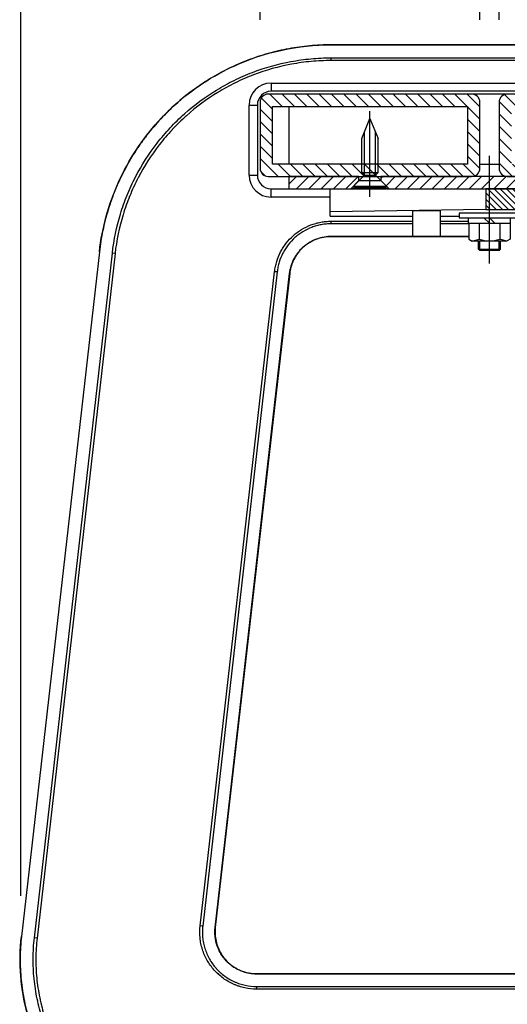
# Model space of a CAD drawing. Extents: x 0 to 8400, y 0 to 5940.
# Drawn here: x 6772 to 7127, y 1891 to 2608 of the extents above; entities that cross this region are included whole.
import ezdxf

# ---------------------------------------------------------------- set-up
doc = ezdxf.new("R2010")
doc.units = 0
doc.header["$LTSCALE"] = 6
doc.linetypes.add('CENTERX2', pattern=[101.6, 63.5, -12.7, 12.7, -12.7])
doc.layers.get('DEFPOINTS').update_dxf_attribs({"linetype": 'CONTINUOUS'})
for name, color, linetype in [('P001', 131, 'CONTINUOUS'), ('P003', 231, 'CONTINUOUS'), ('P005', 91, 'CONTINUOUS'), ('P006', 141, 'CONTINUOUS'), ('P013', 11, 'CONTINUOUS'), ('P901', 135, 'CONTINUOUS'), ('P903', 225, 'CONTINUOUS'), ('P910', 105, 'CONTINUOUS'), ('P_1CENTER', 2, 'CONTINUOUS'), ('P_2DIM', 6, 'CONTINUOUS')]:
    doc.layers.add(name, color=color, linetype=linetype)
doc.styles.add('BIGFONT', font='simplex.shx', dxfattribs={"bigfont": 'bigfont.shx'})
doc.dimstyles.new('DIMBIGFONT$0', dxfattribs={"dimscale": 20, "dimtxt": 3, "dimasz": 2, "dimexe": 1.5, "dimexo": 3, "dimgap": 0.75, "dimtad": 1, "dimdec": 1, "dimdsep": 46, "dimtxsty": 'BIGFONT', "dimsah": 1, "dimcen": 0, "dimclrt": 230, "dimadec": 1, "dimazin": 2, "dimtfac": 0.6, "dimtdec": 1, "dimtofl": 0, "dimtmove": 2, "dimatfit": 3, "dimfxl": 0, "dimtvp": 1, "dimtolj": 1, "dimarcsym": 0})
pattern_1 = [(135, (-10773.528, -9236.703), (-4.490128, -4.490128), [])]

# ---------------------------------------------------------------- blocks, each defined once
blk = doc.blocks.new('*D27')
at = {"layer": 'DEFPOINTS', "color": 0}
for p in [(7121.09, 2733.91), (7107.09, 2547.75), (7121.09, 2547.75)]:
    blk.add_point(p, dxfattribs=at)
at = {"layer": 'P_2DIM', "color": 0, "lineweight": -2}
for p, q in [((7107.09, 2607.75), (7107.09, 2763.91)), ((7121.09, 2607.75), (7121.09, 2763.91)), ((7067.09, 2733.91), (7027.09, 2733.91)), ((7161.09, 2733.91), (7201.09, 2733.91))]:
    blk.add_line(p, q, dxfattribs=at)
at = {"layer": 'P_2DIM', "color": 0}
for points in [[(7067.09, 2740.58), (7067.09, 2727.25), (7107.09, 2733.91)], [(7161.09, 2740.58), (7161.09, 2727.25), (7121.09, 2733.91)]]:
    blk.add_solid(points, dxfattribs=at)
at = {"layer": 'P_2DIM', "color": 230, "insert": (7114.09, 2832.13), "char_height": 60, "attachment_point": 5, "style": 'BIGFONT'}
blk.add_mtext('\\A1;(7)', dxfattribs=at)
blk = doc.blocks.new('*D28')
at = {"layer": 'DEFPOINTS', "color": 0}
for p in [(7281.09, 2733.91), (7121.09, 2547.75), (7281.09, 2547.75)]:
    blk.add_point(p, dxfattribs=at)
at = {"layer": 'P_2DIM', "color": 0, "lineweight": -2}
for p, q in [((7121.09, 2607.75), (7121.09, 2763.91)), ((7281.09, 2607.75), (7281.09, 2763.91)), ((7161.09, 2733.91), (7241.09, 2733.91))]:
    blk.add_line(p, q, dxfattribs=at)
at = {"layer": 'P_2DIM', "color": 0}
for points in [[(7161.09, 2740.58), (7161.09, 2727.25), (7121.09, 2733.91)], [(7241.09, 2740.58), (7241.09, 2727.25), (7281.09, 2733.91)]]:
    blk.add_solid(points, dxfattribs=at)
at = {"layer": 'P_2DIM', "color": 230, "insert": (7201.09, 2778.91), "char_height": 60, "attachment_point": 5, "style": 'BIGFONT'}
blk.add_mtext('\\A1;80', dxfattribs=at)
blk = doc.blocks.new('*D29')
at = {"layer": 'DEFPOINTS', "color": 0}
for p in [(7107.09, 2733.91), (6947.09, 2547.75), (7107.09, 2547.75)]:
    blk.add_point(p, dxfattribs=at)
at = {"layer": 'P_2DIM', "color": 0, "lineweight": -2}
for p, q in [((6947.09, 2607.75), (6947.09, 2763.91)), ((7107.09, 2607.75), (7107.09, 2763.91)), ((6987.09, 2733.91), (7067.09, 2733.91))]:
    blk.add_line(p, q, dxfattribs=at)
at = {"layer": 'P_2DIM', "color": 0}
for points in [[(6987.09, 2740.58), (6987.09, 2727.25), (6947.09, 2733.91)], [(7067.09, 2740.58), (7067.09, 2727.25), (7107.09, 2733.91)]]:
    blk.add_solid(points, dxfattribs=at)
at = {"layer": 'P_2DIM', "color": 230, "insert": (7027.09, 2778.91), "char_height": 60, "attachment_point": 5, "style": 'BIGFONT'}
blk.add_mtext('\\A1;80', dxfattribs=at)
blk = doc.blocks.new('*D33')
at = {"layer": 'DEFPOINTS', "color": 0}
for p in [(7629.09, 2933.91), (6947.09, 2547.75), (7629.09, 2547.75)]:
    blk.add_point(p, dxfattribs=at)
at = {"layer": 'P_2DIM', "color": 0, "lineweight": -2}
for p, q in [((6947.09, 2607.75), (6947.09, 2963.91)), ((7629.09, 2607.75), (7629.09, 2963.91)), ((6987.09, 2933.91), (7589.09, 2933.91))]:
    blk.add_line(p, q, dxfattribs=at)
at = {"layer": 'P_2DIM', "color": 0}
for points in [[(6987.09, 2940.58), (6987.09, 2927.25), (6947.09, 2933.91)], [(7589.09, 2940.58), (7589.09, 2927.25), (7629.09, 2933.91)]]:
    blk.add_solid(points, dxfattribs=at)
at = {"layer": 'P_2DIM', "color": 230, "insert": (7288.09, 2978.91), "char_height": 60, "attachment_point": 5, "style": 'BIGFONT'}
blk.add_mtext('\\A1;341', dxfattribs=at)
blk = doc.blocks.new('*D34')
at = {"layer": 'DEFPOINTS', "color": 0}
for p in [(7803.12, 3133.91), (6772.97, 1910.22), (7803.12, 1909.31)]:
    blk.add_point(p, dxfattribs=at)
at = {"layer": 'P_2DIM', "color": 0, "lineweight": -2}
for p, q in [((6772.97, 1970.22), (6772.97, 3163.91)), ((7803.12, 1969.31), (7803.12, 3163.91)), ((6812.97, 3133.91), (7763.12, 3133.91))]:
    blk.add_line(p, q, dxfattribs=at)
at = {"layer": 'P_2DIM', "color": 0}
for points in [[(6812.97, 3140.58), (6812.97, 3127.25), (6772.97, 3133.91)], [(7763.12, 3140.58), (7763.12, 3127.25), (7803.12, 3133.91)]]:
    blk.add_solid(points, dxfattribs=at)
at = {"layer": 'P_2DIM', "color": 230, "insert": (7288.05, 3194.63), "char_height": 60, "attachment_point": 5, "style": 'BIGFONT'}
blk.add_mtext('\\A1;(515)', dxfattribs=at)
blk = doc.blocks.new('SARA_M6X25')
at = {"layer": 'P013'}
for p, q in [((-3, 17.76), (0, 25)), ((0, 25), (3, 17.76)), ((-2, 4.4), (-2, 20.17)), ((2, 4.4), (2, 20.17)), ((-3, 5.4), (-3, 17.76)), ((3, 5.4), (3, 17.76)), ((-2, 4.4), (-6, 0.4)), ((-2, 4.4), (-3, 5.4)), ((-3, 5.4), (3, 5.4)), ((-2, 4.4), (2, 4.4)), ((3, 5.4), (2, 4.4)), ((6, 0.4), (2, 4.4)), ((-6, 0.4), (-6, 0)), ((-6, 0.4), (6, 0.4)), ((-6, 0), (6, 0)), ((6, 0), (6, 0.4))]:
    blk.add_line(p, q, dxfattribs=at)
blk = doc.blocks.new('M8NUT+BANE+HIRA')
at = {"layer": 'P006'}
for p, q in [((-11, 0), (-11, -1.6)), ((11, 0), (-11, 0)), ((11, -1.6), (11, 0)), ((-11, -1.6), (11, -1.6)), ((-7.7, -1.6), (-7.7, -3.6)), ((-2, -1.6), (0, -3.6)), ((0, -1.6), (2, -3.6)), ((7.7, -3.6), (7.7, -1.6)), ((-7.7, -3.6), (7.7, -3.6)), ((-7.5, -3.6), (-7.5, -9.38)), ((-3.75, -3.6), (-3.75, -9.38)), ((3.75, -3.6), (3.75, -9.38)), ((7.5, -3.6), (7.5, -9.38)), ((-7.5, -9.38), (-6.25, -10.1)), ((-6.25, -10.1), (-3.75, -9.38)), ((-6.25, -10.1), (-3.75, -9.38)), ((6.25, -10.1), (-6.25, -10.1)), ((6.25, -10.1), (3.75, -9.38)), ((7.5, -9.38), (6.25, -10.1))]:
    blk.add_line(p, q, dxfattribs=at)
blk.add_arc((0, 0), 10.1, 248.2132, 291.7868, dxfattribs=at)

msp = doc.modelspace()

# ---------------------------------------------------------------- hatches: boundary and pattern name
at = {"layer": 'P901'}
h = msp.add_hatch(dxfattribs=at)
h.set_pattern_fill('ANSI31', color=256, angle=90, style=0)
h.set_pattern_definition([(135, (-10773.528, -9236.703), (-2.24506403, -2.24506403), [])])
h.paths.add_polyline_path([(7111.43, 2469.64), (7266.09, 2469.64), (7278.09, 2469.64), (7278.09, 2470.35), (7278.09, 2484.75), (7215.09, 2484.75), (7187.09, 2484.75), (7111.43, 2484.75)])
h.paths.add_polyline_path([(7298.09, 2469.64), (7310.09, 2469.64), (7464.76, 2469.64), (7464.76, 2484.75), (7389.09, 2484.75), (7361.09, 2484.75), (7298.09, 2484.75), (7298.09, 2470.35)])
at = {"layer": 'P903'}
h = msp.add_hatch(dxfattribs=at)
h.set_pattern_fill('ANSI31', color=256, scale=2, angle=90, style=0)
h.set_pattern_definition(pattern_1)
edge = h.paths.add_edge_path()
edge.add_ellipse((7101.09, 2547.75), major_axis=(6, 0), ratio=1, start_angle=0, end_angle=90)
edge.add_line((7101.09, 2553.75), (6953.09, 2553.75))
edge.add_ellipse((6953.09, 2547.75), major_axis=(0, 6), ratio=1, start_angle=0, end_angle=90)
edge.add_line((6947.09, 2547.75), (6947.09, 2499.75))
edge.add_ellipse((6953.09, 2499.75), major_axis=(-6, 0), ratio=1, start_angle=0, end_angle=90)
edge.add_line((6953.09, 2493.75), (6968.09, 2493.75))
edge.add_line((6968.09, 2493.75), (7019.09, 2493.75))
edge.add_line((7019.09, 2493.75), (7021.09, 2493.75))
edge.add_line((7021.09, 2493.75), (7033.09, 2493.75))
edge.add_line((7033.09, 2493.75), (7035.09, 2493.75))
edge.add_line((7035.09, 2493.75), (7101.09, 2493.75))
edge.add_ellipse((7101.09, 2499.75), major_axis=(0, -6), ratio=1, start_angle=0, end_angle=90)
edge.add_line((7107.09, 2499.75), (7107.09, 2547.75))
h.paths.add_polyline_path([(7098.09, 2544.75), (7098.09, 2502.75), (7033.09, 2502.75), (7021.09, 2502.75), (6956.09, 2502.75), (6956.09, 2544.75)], flags=0)
h = msp.add_hatch(dxfattribs=at)
h.set_pattern_fill('ANSI31', color=256, scale=2, angle=90, style=0)
h.set_pattern_definition(pattern_1)
edge = h.paths.add_edge_path()
edge.add_ellipse((7275.09, 2547.75), major_axis=(6, 0), ratio=1, start_angle=0, end_angle=90)
edge.add_line((7275.09, 2553.75), (7127.09, 2553.75))
edge.add_ellipse((7127.09, 2547.75), major_axis=(0, 6), ratio=1, start_angle=0, end_angle=90)
edge.add_line((7121.09, 2547.75), (7121.09, 2499.75))
edge.add_ellipse((7127.09, 2499.75), major_axis=(-6, 0), ratio=1, start_angle=0, end_angle=90)
edge.add_line((7127.09, 2493.75), (7193.09, 2493.75))
edge.add_line((7193.09, 2493.75), (7195.09, 2493.75))
edge.add_line((7195.09, 2493.75), (7207.09, 2493.75))
edge.add_line((7207.09, 2493.75), (7209.09, 2493.75))
edge.add_line((7209.09, 2493.75), (7275.09, 2493.75))
edge.add_ellipse((7275.09, 2499.75), major_axis=(0, -6), ratio=1, start_angle=0, end_angle=90)
edge.add_line((7281.09, 2499.75), (7281.09, 2547.75))
h.paths.add_polyline_path([(7272.09, 2544.75), (7272.09, 2502.75), (7207.09, 2502.75), (7195.09, 2502.75), (7130.09, 2502.75), (7130.09, 2544.75)], flags=0)
at = {"layer": 'P910'}
h = msp.add_hatch(dxfattribs=at)
h.set_pattern_fill('ANSI31', color=256, scale=2, style=0)
h.set_pattern_definition([(45, (-10773.528, -9236.703), (-4.490128, 4.490128), [])])
h.paths.add_polyline_path([(7013.09, 2484.75), (7019.09, 2490.75), (7019.09, 2493.75), (6968.09, 2493.75), (6968.09, 2484.75)])
h.paths.add_polyline_path([(7187.09, 2484.75), (7193.09, 2490.75), (7193.09, 2493.75), (7127.09, 2493.75), (7101.09, 2493.75), (7035.09, 2493.75), (7035.09, 2490.75), (7041.09, 2484.75), (7111.43, 2484.75)])
h.paths.add_polyline_path([(7535.09, 2484.75), (7541.09, 2490.75), (7541.09, 2493.75), (7475.09, 2493.75), (7449.09, 2493.75), (7383.09, 2493.75), (7383.09, 2490.75), (7389.09, 2484.75), (7464.76, 2484.75)])
h.paths.add_polyline_path([(7294.74, 2493.75), (7294.74, 2491.75), (7294.74, 2484.75), (7296.09, 2484.75), (7298.09, 2484.75), (7361.09, 2484.75), (7367.09, 2490.75), (7367.09, 2493.75), (7301.09, 2493.75)])
h.paths.add_polyline_path([(7281.45, 2484.75), (7281.45, 2491.75), (7281.45, 2493.75), (7275.09, 2493.75), (7209.09, 2493.75), (7209.09, 2490.75), (7215.09, 2484.75), (7278.09, 2484.75), (7280.09, 2484.75)])
h.paths.add_polyline_path([(7608.09, 2484.75), (7608.09, 2493.75), (7557.09, 2493.75), (7557.09, 2490.75), (7563.09, 2484.75)])

# ---------------------------------------------------------------- linework, layer by layer
at = {"layer": 'P001'}
for p, q in [((6955.09, 2561.75), (7621.09, 2561.75)), ((7621.09, 2555.75), (6955.09, 2555.75)), ((6939.09, 2494.75), (6939.09, 2545.75)), ((6945.09, 2545.75), (6945.09, 2494.75)), ((6955.09, 2484.75), (7111.43, 2484.75)), ((6998.09, 2467.9), (6998.09, 2484.75)), ((7278.09, 2484.75), (7111.43, 2484.75)), ((7111.43, 2484.75), (7111.43, 2469.64)), ((6998.09, 2478.75), (6955.09, 2478.75)), ((7111.43, 2469.64), (6998.09, 2467.9)), ((6998.09, 2464.75), (6998.09, 2467.9)), ((7078.09, 2468.68), (7058.09, 2468.68)), ((7058.09, 2468.68), (7058.09, 2450.19)), ((7078.09, 2468.68), (7078.09, 2450.19)), ((7111.43, 2469.64), (7278.09, 2469.64)), ((6998.09, 2464.75), (7058.09, 2464.75)), ((7078.09, 2464.75), (7092.09, 2464.75)), ((6830.09, 2438.98), (6773.32, 1940.71)), ((6968.72, 2423.18), (6914.49, 1947.18)), ((6944.59, 1913.45), (7288.09, 1913.45))]:
    msp.add_line(p, q, dxfattribs=at)
for centre, radius, start, end in [((6955.09, 2545.75), 16, 90, 180), ((6955.09, 2545.75), 10, 90, 180), ((6955.09, 2494.75), 16, 180, 270), ((6955.09, 2494.75), 10, 180, 270)]:
    msp.add_arc(centre, radius, start, end, dxfattribs=at)
for points, knots in [([(6830.09, 2438.98), (6832.07, 2456.39), (6836.84, 2473.69), (6851.29, 2505.68), (6861.15, 2520.73), (6884.74, 2546.77), (6898.73, 2558.07), (6929.16, 2575.63), (6945.95, 2582.09), (6974.83, 2588.3), (6986.86, 2589.58), (6998.83, 2589.58)], [0, 0, 0, 0, 2.628874, 2.628874, 5.264407, 5.264407, 7.898855, 7.898855, 10.534019, 10.534019, 12.328971, 12.328971, 12.328971, 12.328971]), ([(6998.83, 2589.58), (7065.49, 2589.58), (7132.16, 2589.58), (7228.58, 2589.58), (7258.34, 2589.59), (7288.09, 2589.59)], [0, 0, 0, 0, 10, 10, 14.46346, 14.46346, 14.46346, 14.46346]), ([(6998.83, 2450.05), (6995.54, 2450.05), (6992.21, 2449.5), (6985.99, 2447.4), (6983.01, 2445.8), (6977.79, 2441.81), (6975.48, 2439.34), (6971.82, 2433.89), (6970.43, 2430.82), (6969.18, 2426.19), (6968.89, 2424.69), (6968.72, 2423.18)], [0, 0, 0, 0, 0.492685, 0.492685, 0.986179, 0.986179, 1.479072, 1.479072, 1.971205, 1.971205, 2.198851, 2.198851, 2.198851, 2.198851]), ([(7099.09, 2450.05), (7095.43, 2450.05), (7091.76, 2450.05), (7058.34, 2450.05), (7028.58, 2450.05), (6998.83, 2450.05)], [9.45, 9.45, 9.45, 9.45, 10, 10, 14.46346, 14.46346, 14.46346, 14.46346]), ([(6914.49, 1947.18), (6914.11, 1943.88), (6914.29, 1940.47), (6915.71, 1934.02), (6916.96, 1930.89), (6920.36, 1925.27), (6922.54, 1922.71), (6927.56, 1918.48), (6930.45, 1916.75), (6936.56, 1914.35), (6939.86, 1913.64), (6943.62, 1913.46), (6944.11, 1913.45), (6944.59, 1913.45)], [0, 0, 0, 0, 0.498694, 0.498694, 0.99086, 0.99086, 1.483167, 1.483167, 1.975359, 1.975359, 2.467985, 2.467985, 2.540529, 2.540529, 2.540529, 2.540529]), ([(6894.19, 1776.56), (6878.4, 1779.56), (6862.91, 1785.21), (6834.74, 1801.01), (6821.73, 1811.41), (6800, 1835.53), (6791, 1849.56), (6778.16, 1879.39), (6774.14, 1895.56), (6772.06, 1921.37), (6772.22, 1931.12), (6773.32, 1940.71)], [0.018751, 0.018751, 0.018751, 0.018751, 2.42921, 2.42921, 4.863235, 4.863235, 7.298938, 7.298938, 9.734026, 9.734026, 11.182847, 11.182847, 11.182847, 11.182847])]:
    msp.add_open_spline(points, degree=3, knots=knots, dxfattribs=at)
msp.add_open_spline([(7058.09, 2450.19), (7064.76, 2450.19), (7071.43, 2450.19), (7078.09, 2450.19)], degree=3, dxfattribs=at)
at = {"layer": 'P003'}
for p, q in [((7101.09, 2553.75), (6953.09, 2553.75)), ((7275.09, 2553.75), (7127.09, 2553.75)), ((6947.09, 2547.75), (6947.09, 2499.75)), ((6956.09, 2544.75), (7098.09, 2544.75)), ((6956.09, 2502.75), (6956.09, 2544.75)), ((7098.09, 2544.75), (7098.09, 2502.75)), ((7107.09, 2499.75), (7107.09, 2547.75)), ((7121.09, 2547.75), (7121.09, 2499.75)), ((7098.09, 2502.75), (6956.09, 2502.75)), ((6953.09, 2493.75), (7101.09, 2493.75)), ((7127.09, 2493.75), (7275.09, 2493.75))]:
    msp.add_line(p, q, dxfattribs=at)
for centre, start, end in [((6953.09, 2547.75), 90, 180), ((7101.09, 2547.75), 0, 90), ((7127.09, 2547.75), 90, 180), ((6953.09, 2499.75), 180, 270), ((7101.09, 2499.75), 270, 0), ((7127.09, 2499.75), 180, 270)]:
    msp.add_arc(centre, 6, start, end, dxfattribs=at)
at = {"layer": 'P005'}
for p, q in [((7127.09, 2553.75), (7101.09, 2553.75)), ((6968.09, 2544.75), (6968.09, 2502.75)), ((6968.09, 2493.75), (6968.09, 2484.75)), ((7019.09, 2493.75), (6968.09, 2493.75)), ((7013.09, 2484.75), (7019.09, 2490.75)), ((7019.09, 2490.75), (7019.09, 2493.75)), ((7019.09, 2490.75), (7035.09, 2490.75)), ((7193.09, 2493.75), (7035.09, 2493.75)), ((7035.09, 2493.75), (7035.09, 2490.75)), ((7035.09, 2490.75), (7041.09, 2484.75)), ((6968.09, 2484.75), (7013.09, 2484.75)), ((7041.09, 2484.75), (7013.09, 2484.75)), ((7041.09, 2484.75), (7187.09, 2484.75)), ((7106.09, 2440.75), (7106.09, 2446.75)), ((7107.09, 2439.75), (7107.09, 2446.75)), ((7121.09, 2439.75), (7121.09, 2446.75)), ((7122.09, 2440.75), (7122.09, 2446.75)), ((7106.09, 2440.75), (7122.09, 2440.75)), ((7107.09, 2439.75), (7106.09, 2440.75)), ((7121.09, 2439.75), (7107.09, 2439.75)), ((7121.09, 2439.75), (7122.09, 2440.75))]:
    msp.add_line(p, q, dxfattribs=at)
at = {"layer": 'P901'}
for p, q in [((6998.83, 2589.58), (6998.83, 2589.54)), ((6998.83, 2578.11), (6998.83, 2580.07)), ((6955.09, 2561.75), (6955.09, 2555.75)), ((6939.09, 2545.75), (6945.09, 2545.75)), ((7107.09, 2502.75), (7121.09, 2502.75)), ((6939.09, 2494.75), (6945.09, 2494.75)), ((6955.09, 2478.75), (6955.09, 2484.75)), ((6998.83, 2459.29), (6998.83, 2461.18)), ((6998.83, 2450.05), (6998.83, 2450.16)), ((6830.13, 2438.97), (6773.36, 1940.71)), ((6782.76, 1939.64), (6839.53, 2437.9)), ((6841.48, 2437.68), (6784.71, 1939.42)), ((6830.09, 2438.98), (6830.13, 2438.97)), ((6841.48, 2437.68), (6839.53, 2437.9)), ((6903.43, 1948.44), (6957.67, 2424.44)), ((6959.55, 2424.23), (6905.31, 1948.23)), ((6914.38, 1947.19), (6968.61, 2423.19)), ((6959.55, 2424.23), (6957.67, 2424.44)), ((6968.72, 2423.18), (6968.61, 2423.19)), ((6905.31, 1948.23), (6903.43, 1948.44)), ((6914.49, 1947.18), (6914.38, 1947.19)), ((6773.32, 1940.71), (6773.36, 1940.71)), ((6784.71, 1939.42), (6782.76, 1939.64)), ((6944.59, 1913.45), (6944.59, 1913.34)), ((7288.09, 1913.34), (6944.59, 1913.34)), ((6944.59, 1904.22), (7288.09, 1904.22)), ((6944.59, 1904.22), (6944.59, 1902.33)), ((7288.09, 1902.33), (6944.59, 1902.33))]:
    msp.add_line(p, q, dxfattribs=at)
for points, knots in [([(6998.83, 2589.54), (6993.63, 2589.54), (6988.46, 2589.3), (6978.2, 2588.36), (6973.1, 2587.66), (6962.96, 2585.79), (6957.93, 2584.62), (6947.92, 2581.82), (6943.02, 2580.19), (6933.42, 2576.52), (6928.72, 2574.48), (6919.52, 2569.97), (6915.02, 2567.51), (6908.41, 2563.49), (6906.24, 2562.1), (6901.94, 2559.21), (6899.81, 2557.71), (6893.58, 2553.09), (6889.59, 2549.84), (6881.93, 2543), (6878.27, 2539.42), (6871.27, 2531.93), (6867.93, 2528.02), (6863.17, 2521.9), (6861.63, 2519.81), (6858.63, 2515.57), (6857.19, 2513.43), (6853.02, 2506.91), (6850.45, 2502.46), (6845.73, 2493.36), (6843.58, 2488.71), (6839.7, 2479.2), (6837.97, 2474.35), (6835.69, 2466.91), (6834.99, 2464.4), (6833.7, 2459.38), (6833.12, 2456.86), (6831.54, 2449.25), (6830.71, 2444.14), (6830.13, 2438.97)], [0, 0, 0, 0, 0.0077223, 0.0077223, 0.0154446, 0.0154446, 0.0231668, 0.0231668, 0.0308891, 0.0308891, 0.0386114, 0.0386114, 0.0463337, 0.0463337, 0.0501948, 0.0501948, 0.054056, 0.054056, 0.0617783, 0.0617783, 0.0695005, 0.0695005, 0.0772228, 0.0772228, 0.081084, 0.081084, 0.0849451, 0.0849451, 0.0926674, 0.0926674, 0.1003897, 0.1003897, 0.108112, 0.108112, 0.1119731, 0.1119731, 0.1158342, 0.1158342, 0.1235565, 0.1235565, 0.1235565, 0.1235565]), ([(6839.53, 2437.9), (6840.65, 2447.66), (6842.63, 2457.17), (6846.86, 2471.06), (6848.48, 2475.63), (6851.23, 2482.4), (6852.2, 2484.64), (6854.25, 2489.08), (6855.33, 2491.29), (6860.95, 2502.15), (6866.18, 2510.31), (6875.08, 2521.8), (6878.23, 2525.5), (6883.22, 2530.86), (6884.94, 2532.62), (6888.44, 2536.05), (6890.23, 2537.72), (6899.32, 2545.83), (6907.1, 2551.6), (6919.53, 2559.17), (6923.8, 2561.52), (6930.4, 2564.76), (6932.63, 2565.79), (6937.11, 2567.74), (6939.36, 2568.66), (6950.71, 2572.99), (6960.04, 2575.61), (6971.99, 2577.83), (6974.39, 2578.22), (6979.24, 2578.89), (6981.68, 2579.17), (6989.01, 2579.85), (6993.91, 2580.07), (6998.83, 2580.07)], [0, 0, 0, 0, 0.0145241, 0.0145241, 0.0217861, 0.0217861, 0.0254171, 0.0254171, 0.0290481, 0.0290481, 0.0435722, 0.0435722, 0.0508342, 0.0508342, 0.0544652, 0.0544652, 0.0580963, 0.0580963, 0.0726203, 0.0726203, 0.0798824, 0.0798824, 0.0835134, 0.0835134, 0.0871444, 0.0871444, 0.1016685, 0.1016685, 0.1052995, 0.1052995, 0.1089305, 0.1089305, 0.1161925, 0.1161925, 0.1161925, 0.1161925]), ([(6998.83, 2578.11), (6993.98, 2578.11), (6989.15, 2577.89), (6984.32, 2577.45), (6981.91, 2577.23), (6979.51, 2576.95), (6977.12, 2576.62), (6977.11, 2576.62), (6977.1, 2576.62), (6977.09, 2576.61), (6974.71, 2576.28), (6972.35, 2575.9), (6970, 2575.47), (6969.98, 2575.46), (6969.97, 2575.46), (6969.96, 2575.46), (6960.54, 2573.71), (6951.35, 2571.13), (6942.4, 2567.72), (6942.38, 2567.71), (6942.36, 2567.7), (6942.34, 2567.7), (6940.12, 2566.85), (6937.92, 2565.95), (6935.73, 2565), (6935.7, 2564.99), (6935.68, 2564.98), (6935.66, 2564.97), (6933.47, 2564.02), (6931.29, 2563.01), (6929.15, 2561.96), (6929.12, 2561.95), (6929.09, 2561.93), (6929.07, 2561.92), (6924.75, 2559.8), (6920.56, 2557.5), (6916.5, 2555.03), (6916.47, 2555.01), (6916.44, 2555), (6916.41, 2554.98), (6908.26, 2550.01), (6900.61, 2544.35), (6893.46, 2537.97), (6893.42, 2537.94), (6893.39, 2537.91), (6893.36, 2537.88), (6891.6, 2536.31), (6889.87, 2534.7), (6888.17, 2533.04), (6888.14, 2533), (6888.1, 2532.97), (6888.07, 2532.94), (6886.37, 2531.28), (6884.71, 2529.58), (6883.1, 2527.85), (6883.07, 2527.82), (6883.03, 2527.78), (6883, 2527.74), (6879.75, 2524.26), (6876.67, 2520.64), (6873.77, 2516.91), (6873.74, 2516.86), (6873.7, 2516.82), (6873.67, 2516.77), (6867.84, 2509.26), (6862.71, 2501.26), (6858.29, 2492.75), (6858.26, 2492.69), (6858.23, 2492.62), (6858.2, 2492.56), (6857.12, 2490.48), (6856.08, 2488.37), (6855.09, 2486.23), (6855.06, 2486.17), (6855.04, 2486.1), (6855.01, 2486.04), (6854.02, 2483.91), (6853.09, 2481.75), (6852.2, 2479.57), (6852.17, 2479.52), (6852.15, 2479.46), (6852.13, 2479.41), (6851.24, 2477.22), (6850.4, 2475.01), (6849.61, 2472.79), (6848.8, 2470.52), (6848.05, 2468.23), (6847.35, 2465.93), (6847.34, 2465.9), (6847.33, 2465.88), (6847.33, 2465.86), (6844.53, 2456.68), (6842.58, 2447.28), (6841.48, 2437.68)], [0, 0, 0, 0, 0.0072575, 0.0072575, 0.0072575, 0.0108863, 0.0108863, 0.0108863, 0.0108991, 0.0108991, 0.0108991, 0.014515, 0.014515, 0.014515, 0.0145321, 0.0145321, 0.0145321, 0.02903, 0.02903, 0.02903, 0.0290642, 0.0290642, 0.0290642, 0.0326588, 0.0326588, 0.0326588, 0.0326972, 0.0326972, 0.0326972, 0.0362876, 0.0362876, 0.0362876, 0.0363302, 0.0363302, 0.0363302, 0.0435451, 0.0435451, 0.0435451, 0.0435963, 0.0435963, 0.0435963, 0.0580601, 0.0580601, 0.0580601, 0.0581284, 0.0581284, 0.0581284, 0.0616888, 0.0616888, 0.0616888, 0.0617614, 0.0617614, 0.0617614, 0.0653176, 0.0653176, 0.0653176, 0.0653944, 0.0653944, 0.0653944, 0.0725751, 0.0725751, 0.0725751, 0.0726604, 0.0726604, 0.0726604, 0.0870901, 0.0870901, 0.0870901, 0.0871925, 0.0871925, 0.0871925, 0.0907189, 0.0907189, 0.0907189, 0.0908237, 0.0908237, 0.0908237, 0.0943476, 0.0943476, 0.0943476, 0.0944369, 0.0944369, 0.0944369, 0.0979764, 0.0979764, 0.0979764, 0.1016051, 0.1016051, 0.1016051, 0.1016399, 0.1016399, 0.1016399, 0.1161202, 0.1161202, 0.1161202, 0.1161202]), ([(6957.67, 2424.44), (6957.81, 2425.7), (6958.01, 2426.95), (6958.27, 2428.19), (6958.53, 2429.43), (6958.84, 2430.66), (6959.21, 2431.86), (6959.95, 2434.26), (6960.89, 2436.58), (6962.04, 2438.8), (6962.62, 2439.92), (6963.25, 2441.01), (6963.94, 2442.08), (6964.62, 2443.15), (6965.34, 2444.17), (6966.11, 2445.16), (6967.65, 2447.14), (6969.35, 2448.97), (6971.23, 2450.65), (6972.17, 2451.49), (6973.16, 2452.29), (6974.17, 2453.04), (6974.18, 2453.04), (6974.18, 2453.05), (6974.19, 2453.05), (6975.2, 2453.8), (6976.23, 2454.49), (6977.29, 2455.14), (6977.3, 2455.14), (6977.31, 2455.15), (6977.31, 2455.15), (6979.45, 2456.45), (6981.69, 2457.55), (6984.04, 2458.45), (6984.05, 2458.45), (6984.06, 2458.45), (6984.07, 2458.46), (6985.24, 2458.9), (6986.43, 2459.3), (6987.64, 2459.63), (6987.65, 2459.64), (6987.66, 2459.64), (6987.67, 2459.64), (6988.87, 2459.98), (6990.08, 2460.26), (6991.3, 2460.49), (6991.31, 2460.49), (6991.32, 2460.49), (6991.33, 2460.49), (6992.55, 2460.72), (6993.79, 2460.89), (6995.03, 2461), (6996.29, 2461.12), (6997.56, 2461.18), (6998.83, 2461.18)], [0, 0, 0, 0, 0.00189929, 0.00189929, 0.00189929, 0.00379858, 0.00379858, 0.00379858, 0.00759716, 0.00759716, 0.00759716, 0.00949645, 0.00949645, 0.00949645, 0.01139574, 0.01139574, 0.01139574, 0.01519432, 0.01519432, 0.01519432, 0.01709361, 0.01709361, 0.01709361, 0.01710465, 0.01710465, 0.01710465, 0.0189929, 0.0189929, 0.0189929, 0.01900517, 0.01900517, 0.01900517, 0.02279148, 0.02279148, 0.02279148, 0.0228062, 0.0228062, 0.0228062, 0.02469077, 0.02469077, 0.02469077, 0.0247059, 0.0247059, 0.0247059, 0.02659006, 0.02659006, 0.02659006, 0.02660253, 0.02660253, 0.02660253, 0.02848935, 0.02848935, 0.02848935, 0.03038864, 0.03038864, 0.03038864, 0.03038864]), ([(6998.83, 2459.29), (6997.63, 2459.29), (6996.41, 2459.23), (6995.22, 2459.12), (6994.03, 2459.01), (6992.84, 2458.85), (6991.67, 2458.63), (6990.5, 2458.42), (6989.33, 2458.15), (6988.17, 2457.82), (6987.02, 2457.5), (6985.87, 2457.12), (6984.74, 2456.69), (6982.49, 2455.83), (6980.34, 2454.78), (6978.3, 2453.54), (6977.28, 2452.92), (6976.28, 2452.25), (6975.31, 2451.53), (6974.34, 2450.82), (6973.4, 2450.05), (6972.5, 2449.25), (6970.71, 2447.65), (6969.08, 2445.9), (6967.61, 2444.02), (6966.88, 2443.07), (6966.19, 2442.09), (6965.53, 2441.07), (6964.88, 2440.05), (6964.28, 2439.01), (6963.73, 2437.94), (6962.62, 2435.82), (6961.72, 2433.6), (6961.02, 2431.31), (6960.67, 2430.16), (6960.37, 2428.99), (6960.12, 2427.81), (6959.88, 2426.62), (6959.68, 2425.43), (6959.55, 2424.23)], [-0.00000006, -0.00000006, -0.00000006, -0.00000006, 0.00179081, 0.00179081, 0.00179081, 0.00358154, 0.00358154, 0.00358154, 0.00537256, 0.00537256, 0.00537256, 0.00716336, 0.00716336, 0.00716336, 0.01074516, 0.01074516, 0.01074516, 0.01253605, 0.01253605, 0.01253605, 0.01432693, 0.01432693, 0.01432693, 0.01790867, 0.01790867, 0.01790867, 0.01969941, 0.01969941, 0.01969941, 0.02149053, 0.02149053, 0.02149053, 0.02507217, 0.02507217, 0.02507217, 0.02686304, 0.02686304, 0.02686304, 0.02865392, 0.02865392, 0.02865392, 0.02865392]), ([(6968.61, 2423.19), (6968.82, 2425.04), (6969.21, 2426.88), (6969.75, 2428.64), (6970.28, 2430.4), (6970.98, 2432.11), (6971.82, 2433.74), (6972.25, 2434.56), (6972.71, 2435.37), (6973.21, 2436.15), (6973.72, 2436.93), (6974.25, 2437.68), (6974.81, 2438.41), (6975.94, 2439.86), (6977.19, 2441.21), (6978.57, 2442.44), (6979.26, 2443.06), (6979.99, 2443.65), (6980.73, 2444.2), (6981.48, 2444.75), (6982.25, 2445.26), (6983.03, 2445.74), (6984.6, 2446.69), (6986.25, 2447.5), (6987.99, 2448.17), (6988.85, 2448.5), (6989.74, 2448.79), (6990.63, 2449.04), (6991.52, 2449.28), (6992.42, 2449.49), (6993.32, 2449.66), (6995.13, 2449.99), (6996.96, 2450.16), (6998.83, 2450.16)], [-0.00000006, -0.00000006, -0.00000006, -0.00000006, 0.00278911, 0.00278911, 0.00278911, 0.0055791, 0.0055791, 0.0055791, 0.00697335, 0.00697335, 0.00697335, 0.00836868, 0.00836868, 0.00836868, 0.01115825, 0.01115825, 0.01115825, 0.01255219, 0.01255219, 0.01255219, 0.01394783, 0.01394783, 0.01394783, 0.01673733, 0.01673733, 0.01673733, 0.01813147, 0.01813147, 0.01813147, 0.01952699, 0.01952699, 0.01952699, 0.02231657, 0.02231657, 0.02231657, 0.02231657]), ([(6944.59, 1902.33), (6941.66, 1902.33), (6938.78, 1902.64), (6935.95, 1903.24), (6934.54, 1903.54), (6933.13, 1903.92), (6931.75, 1904.37), (6931.05, 1904.6), (6930.36, 1904.85), (6929.68, 1905.11), (6929, 1905.37), (6928.33, 1905.65), (6927.67, 1905.95), (6927.66, 1905.95), (6927.65, 1905.95), (6927.65, 1905.95), (6925.01, 1907.14), (6922.51, 1908.58), (6920.17, 1910.3), (6920.16, 1910.3), (6920.15, 1910.31), (6920.14, 1910.31), (6918.97, 1911.17), (6917.84, 1912.09), (6916.77, 1913.06), (6916.76, 1913.07), (6916.76, 1913.08), (6916.75, 1913.08), (6915.68, 1914.05), (6914.67, 1915.07), (6913.71, 1916.14), (6913.7, 1916.15), (6913.7, 1916.16), (6913.69, 1916.17), (6912.73, 1917.24), (6911.84, 1918.36), (6910.99, 1919.52), (6910.99, 1919.54), (6910.98, 1919.55), (6910.97, 1919.56), (6910.13, 1920.73), (6909.34, 1921.95), (6908.62, 1923.2), (6908.62, 1923.22), (6908.61, 1923.23), (6908.6, 1923.25), (6907.17, 1925.76), (6906.01, 1928.39), (6905.14, 1931.14), (6905.13, 1931.16), (6905.12, 1931.18), (6905.12, 1931.2), (6904.9, 1931.89), (6904.7, 1932.59), (6904.51, 1933.3), (6904.33, 1934), (6904.16, 1934.72), (6904.01, 1935.43), (6903.72, 1936.85), (6903.51, 1938.28), (6903.37, 1939.71), (6903.37, 1939.72), (6903.36, 1939.73), (6903.36, 1939.75), (6903.08, 1942.64), (6903.1, 1945.54), (6903.43, 1948.44)], [0, 0, 0, 0, 0.00433565, 0.00433565, 0.00433565, 0.00650347, 0.00650347, 0.00650347, 0.00758739, 0.00758739, 0.00758739, 0.0086713, 0.0086713, 0.0086713, 0.00868146, 0.00868146, 0.00868146, 0.01300695, 0.01300695, 0.01300695, 0.01302219, 0.01302219, 0.01302219, 0.01517477, 0.01517477, 0.01517477, 0.01519255, 0.01519255, 0.01519255, 0.0173426, 0.0173426, 0.0173426, 0.01736292, 0.01736292, 0.01736292, 0.01951042, 0.01951042, 0.01951042, 0.01953328, 0.01953328, 0.01953328, 0.02167825, 0.02167825, 0.02167825, 0.02170365, 0.02170365, 0.02170365, 0.0260139, 0.0260139, 0.0260139, 0.02604438, 0.02604438, 0.02604438, 0.02712876, 0.02712876, 0.02712876, 0.02821111, 0.02821111, 0.02821111, 0.03034955, 0.03034955, 0.03034955, 0.03036666, 0.03036666, 0.03036666, 0.0346852, 0.0346852, 0.0346852, 0.0346852]), ([(6905.31, 1948.23), (6905.18, 1947.11), (6905.1, 1945.95), (6905.07, 1944.82), (6905.07, 1944.57), (6905.06, 1944.32), (6905.06, 1944.07), (6905.05, 1942.69), (6905.11, 1941.31), (6905.24, 1939.94), (6905.38, 1938.56), (6905.58, 1937.19), (6905.86, 1935.83), (6906, 1935.15), (6906.16, 1934.46), (6906.33, 1933.79), (6906.51, 1933.12), (6906.7, 1932.45), (6906.91, 1931.79), (6907.75, 1929.15), (6908.85, 1926.62), (6910.23, 1924.21), (6910.23, 1924.2), (6910.24, 1924.19), (6910.24, 1924.18), (6910.92, 1922.98), (6911.68, 1921.81), (6912.48, 1920.69), (6912.49, 1920.68), (6912.49, 1920.67), (6912.5, 1920.66), (6913.3, 1919.55), (6914.16, 1918.48), (6915.07, 1917.46), (6915.08, 1917.45), (6915.09, 1917.44), (6915.1, 1917.43), (6916.01, 1916.41), (6916.97, 1915.44), (6917.98, 1914.51), (6918, 1914.5), (6918.01, 1914.49), (6918.02, 1914.48), (6919.03, 1913.56), (6920.11, 1912.68), (6921.22, 1911.87), (6921.23, 1911.86), (6921.24, 1911.85), (6921.26, 1911.84), (6923.49, 1910.21), (6925.86, 1908.83), (6928.37, 1907.7), (6928.39, 1907.69), (6928.4, 1907.69), (6928.42, 1907.68), (6929.05, 1907.39), (6929.69, 1907.13), (6930.34, 1906.88), (6930.99, 1906.63), (6931.65, 1906.39), (6932.32, 1906.17), (6933.63, 1905.74), (6934.96, 1905.39), (6936.3, 1905.1), (6936.31, 1905.1), (6936.33, 1905.09), (6936.34, 1905.09), (6939.05, 1904.51), (6941.81, 1904.22), (6944.59, 1904.22)], [-0.00000006, -0.00000006, -0.00000006, -0.00000006, 0.00169455, 0.00169455, 0.00169455, 0.00206836, 0.00206836, 0.00206836, 0.00413678, 0.00413678, 0.00413678, 0.0062052, 0.0062052, 0.0062052, 0.00723941, 0.00723941, 0.00723941, 0.00827362, 0.00827362, 0.00827362, 0.01241046, 0.01241046, 0.01241046, 0.01242495, 0.01242495, 0.01242495, 0.01447888, 0.01447888, 0.01447888, 0.01449598, 0.01449598, 0.01449598, 0.0165473, 0.0165473, 0.0165473, 0.01656671, 0.01656671, 0.01656671, 0.01861573, 0.01861573, 0.01861573, 0.01863738, 0.01863738, 0.01863738, 0.02068415, 0.02068415, 0.02068415, 0.02070845, 0.02070845, 0.02070845, 0.02482099, 0.02482099, 0.02482099, 0.02485019, 0.02485019, 0.02485019, 0.02588503, 0.02588503, 0.02588503, 0.0269182, 0.0269182, 0.0269182, 0.02895783, 0.02895783, 0.02895783, 0.02897519, 0.02897519, 0.02897519, 0.03309467, 0.03309467, 0.03309467, 0.03309467]), ([(6944.59, 1913.34), (6944.33, 1913.34), (6944.05, 1913.35), (6943.52, 1913.36), (6943.25, 1913.37), (6942.45, 1913.41), (6941.92, 1913.45), (6940.33, 1913.62), (6939.28, 1913.79), (6937.2, 1914.24), (6936.17, 1914.51), (6934.13, 1915.18), (6933.13, 1915.57), (6930.21, 1916.88), (6928.37, 1917.94), (6925.78, 1919.84), (6924.94, 1920.52), (6923.36, 1921.96), (6922.61, 1922.71), (6921.2, 1924.3), (6920.53, 1925.12), (6919.28, 1926.86), (6918.7, 1927.77), (6917.11, 1930.56), (6916.26, 1932.5), (6915.29, 1935.55), (6915.02, 1936.59), (6914.59, 1938.7), (6914.43, 1939.75), (6914.12, 1942.93), (6914.13, 1945.05), (6914.38, 1947.19)], [-0.00000006, -0.00000006, -0.00000006, -0.00000006, 0.00039825, 0.00039825, 0.00079655, 0.00079655, 0.00159317, 0.00159317, 0.0031864, 0.0031864, 0.00477962, 0.00477962, 0.00637285, 0.00637285, 0.00955931, 0.00955931, 0.01115253, 0.01115253, 0.01274576, 0.01274576, 0.01433899, 0.01433899, 0.01593222, 0.01593222, 0.01911867, 0.01911867, 0.0207119, 0.0207119, 0.02230513, 0.02230513, 0.02549158, 0.02549158, 0.02549158, 0.02549158]), ([(6773.36, 1940.71), (6772.76, 1935.44), (6772.44, 1930.17), (6772.38, 1922.23), (6772.43, 1919.58), (6772.67, 1914.3), (6772.86, 1911.68), (6773.63, 1903.84), (6774.42, 1898.67), (6776.52, 1888.44), (6777.84, 1883.38), (6780.23, 1875.86), (6781.1, 1873.37), (6782.96, 1868.42), (6783.96, 1865.97), (6787.13, 1858.74), (6789.49, 1854.07), (6794.67, 1844.99), (6797.49, 1840.59), (6802.08, 1834.2), (6803.67, 1832.11), (6806.97, 1827.99), (6808.69, 1825.96), (6813.96, 1820.06), (6817.65, 1816.34), (6825.4, 1809.31), (6829.44, 1806.01), (6835.78, 1801.37), (6837.93, 1799.87), (6842.34, 1796.99), (6844.59, 1795.6), (6851.45, 1791.61), (6856.13, 1789.21), (6865.68, 1784.93), (6870.55, 1783.05), (6880.49, 1779.79), (6885.56, 1778.41), (6891.88, 1777.06), (6893.03, 1776.82), (6894.19, 1776.6)], [0, 0, 0, 0, 0.007929, 0.007929, 0.0118936, 0.0118936, 0.0158581, 0.0158581, 0.0237871, 0.0237871, 0.0317162, 0.0317162, 0.0356807, 0.0356807, 0.0396452, 0.0396452, 0.0475743, 0.0475743, 0.0555033, 0.0555033, 0.0594678, 0.0594678, 0.0634324, 0.0634324, 0.0713614, 0.0713614, 0.0792904, 0.0792904, 0.083255, 0.083255, 0.0872195, 0.0872195, 0.0951485, 0.0951485, 0.1030776, 0.1030776, 0.1110066, 0.1110066, 0.1127766, 0.1127766, 0.1127766, 0.1127766]), ([(6922.18, 1783.43), (6917.22, 1783.43), (6912.3, 1783.69), (6907.43, 1784.21), (6902.55, 1784.72), (6897.72, 1785.49), (6892.93, 1786.51), (6892.74, 1786.55), (6892.56, 1786.59), (6892.38, 1786.63), (6887.78, 1787.63), (6883.21, 1788.87), (6878.69, 1790.34), (6876.34, 1791.11), (6873.99, 1791.94), (6871.69, 1792.83), (6869.38, 1793.72), (6867.11, 1794.67), (6864.87, 1795.67), (6864.68, 1795.75), (6864.49, 1795.84), (6864.31, 1795.92), (6860.02, 1797.86), (6855.85, 1800.01), (6851.8, 1802.36), (6847.56, 1804.82), (6843.45, 1807.49), (6839.47, 1810.4), (6839.32, 1810.51), (6839.17, 1810.62), (6839.02, 1810.73), (6837.18, 1812.08), (6835.37, 1813.49), (6833.59, 1814.93), (6831.67, 1816.5), (6829.8, 1818.11), (6827.97, 1819.76), (6824.33, 1823.06), (6820.87, 1826.54), (6817.61, 1830.19), (6817.55, 1830.25), (6817.5, 1830.31), (6817.44, 1830.38), (6814.24, 1833.97), (6811.23, 1837.72), (6808.4, 1841.64), (6806.96, 1843.63), (6805.57, 1845.67), (6804.23, 1847.75), (6803.55, 1848.79), (6802.9, 1849.85), (6802.25, 1850.9), (6801.62, 1851.95), (6801, 1852.99), (6800.4, 1854.05), (6800.39, 1854.06), (6800.38, 1854.08), (6800.37, 1854.1), (6797.92, 1858.38), (6795.71, 1862.77), (6793.74, 1867.25), (6791.79, 1871.68), (6790.07, 1876.21), (6788.59, 1880.84), (6788.57, 1880.88), (6788.56, 1880.93), (6788.54, 1880.98), (6787.79, 1883.32), (6787.1, 1885.68), (6786.48, 1888.06), (6785.85, 1890.45), (6785.28, 1892.87), (6784.78, 1895.3), (6783.79, 1900.07), (6783.05, 1904.89), (6782.56, 1909.74), (6782.56, 1909.82), (6782.55, 1909.91), (6782.54, 1910), (6782.29, 1912.46), (6782.12, 1914.94), (6782.01, 1917.41), (6781.89, 1919.89), (6781.85, 1922.36), (6781.87, 1924.83), (6781.9, 1929.77), (6782.2, 1934.71), (6782.76, 1939.64)], [0, 0, 0, 0, 0.0073398, 0.0073398, 0.0073398, 0.0146795, 0.0146795, 0.0146795, 0.0149593, 0.0149593, 0.0149593, 0.0220193, 0.0220193, 0.0220193, 0.0256891, 0.0256891, 0.0256891, 0.029359, 0.029359, 0.029359, 0.0296672, 0.0296672, 0.0296672, 0.0366988, 0.0366988, 0.0366988, 0.0440385, 0.0440385, 0.0440385, 0.0443175, 0.0443175, 0.0443175, 0.0477084, 0.0477084, 0.0477084, 0.0513783, 0.0513783, 0.0513783, 0.058718, 0.058718, 0.058718, 0.0588446, 0.0588446, 0.0588446, 0.0660578, 0.0660578, 0.0660578, 0.0697277, 0.0697277, 0.0697277, 0.0715626, 0.0715626, 0.0715626, 0.0733677, 0.0733677, 0.0733677, 0.0733975, 0.0733975, 0.0733975, 0.0807373, 0.0807373, 0.0807373, 0.088003, 0.088003, 0.088003, 0.0880771, 0.0880771, 0.0880771, 0.0917469, 0.0917469, 0.0917469, 0.0954168, 0.0954168, 0.0954168, 0.1026276, 0.1026276, 0.1026276, 0.1027566, 0.1027566, 0.1027566, 0.1064264, 0.1064264, 0.1064264, 0.1100963, 0.1100963, 0.1100963, 0.1174361, 0.1174361, 0.1174361, 0.1174361]), ([(6784.71, 1939.42), (6784.16, 1934.55), (6783.87, 1929.7), (6783.83, 1924.87), (6783.83, 1924.86), (6783.83, 1924.86), (6783.83, 1924.85), (6783.79, 1920.02), (6784, 1915.21), (6784.47, 1910.41), (6784.47, 1910.39), (6784.47, 1910.38), (6784.47, 1910.36), (6784.94, 1905.57), (6785.66, 1900.79), (6786.63, 1896.02), (6786.63, 1896), (6786.64, 1895.98), (6786.64, 1895.96), (6787.13, 1893.59), (6787.68, 1891.23), (6788.29, 1888.89), (6788.29, 1888.87), (6788.3, 1888.84), (6788.31, 1888.82), (6788.91, 1886.49), (6789.58, 1884.18), (6790.31, 1881.9), (6790.31, 1881.87), (6790.32, 1881.84), (6790.33, 1881.81), (6791.79, 1877.23), (6793.48, 1872.74), (6795.4, 1868.34), (6795.42, 1868.31), (6795.43, 1868.28), (6795.45, 1868.24), (6797.37, 1863.86), (6799.52, 1859.56), (6801.9, 1855.37), (6801.93, 1855.33), (6801.95, 1855.29), (6801.97, 1855.25), (6802.55, 1854.24), (6803.14, 1853.22), (6803.75, 1852.21), (6803.78, 1852.18), (6803.8, 1852.14), (6803.82, 1852.1), (6804.43, 1851.09), (6805.05, 1850.09), (6805.69, 1849.1), (6805.71, 1849.06), (6805.74, 1849.02), (6805.77, 1848.98), (6807.06, 1846.97), (6808.4, 1844.99), (6809.79, 1843.06), (6809.82, 1843.02), (6809.85, 1842.98), (6809.88, 1842.94), (6812.68, 1839.04), (6815.67, 1835.31), (6818.85, 1831.75), (6818.88, 1831.7), (6818.92, 1831.66), (6818.96, 1831.62), (6822.13, 1828.06), (6825.49, 1824.67), (6829.04, 1821.44), (6829.09, 1821.4), (6829.13, 1821.35), (6829.18, 1821.31), (6830.93, 1819.72), (6832.72, 1818.18), (6834.56, 1816.67), (6834.62, 1816.63), (6834.67, 1816.58), (6834.72, 1816.54), (6835.62, 1815.81), (6836.52, 1815.09), (6837.43, 1814.39), (6837.49, 1814.34), (6837.54, 1814.3), (6837.6, 1814.26), (6838.51, 1813.56), (6839.43, 1812.86), (6840.35, 1812.19), (6840.41, 1812.14), (6840.47, 1812.1), (6840.52, 1812.06), (6844.39, 1809.23), (6848.38, 1806.62), (6852.49, 1804.23), (6852.55, 1804.19), (6852.62, 1804.15), (6852.69, 1804.11), (6856.8, 1801.73), (6861.02, 1799.55), (6865.36, 1797.6), (6865.44, 1797.56), (6865.52, 1797.53), (6865.6, 1797.49), (6867.73, 1796.54), (6869.89, 1795.64), (6872.07, 1794.78), (6872.16, 1794.75), (6872.24, 1794.72), (6872.33, 1794.69), (6874.51, 1793.84), (6876.73, 1793.05), (6878.97, 1792.31), (6879.06, 1792.28), (6879.15, 1792.26), (6879.24, 1792.23), (6883.8, 1790.74), (6888.43, 1789.49), (6893.12, 1788.48), (6893.18, 1788.47), (6893.24, 1788.45), (6893.3, 1788.44), (6895.63, 1787.94), (6897.98, 1787.51), (6900.33, 1787.13), (6902.74, 1786.74), (6905.15, 1786.42), (6907.58, 1786.17), (6907.59, 1786.16), (6907.6, 1786.16), (6907.61, 1786.16), (6912.44, 1785.65), (6917.3, 1785.39), (6922.18, 1785.39)], [0, 0, 0, 0, 0.0072384, 0.0072384, 0.0072384, 0.0072491, 0.0072491, 0.0072491, 0.0144769, 0.0144769, 0.0144769, 0.0144983, 0.0144983, 0.0144983, 0.0217153, 0.0217153, 0.0217153, 0.0217474, 0.0217474, 0.0217474, 0.0253345, 0.0253345, 0.0253345, 0.025372, 0.025372, 0.025372, 0.0289537, 0.0289537, 0.0289537, 0.0289966, 0.0289966, 0.0289966, 0.0361921, 0.0361921, 0.0361921, 0.0362457, 0.0362457, 0.0362457, 0.0434306, 0.0434306, 0.0434306, 0.0434949, 0.0434949, 0.0434949, 0.0452402, 0.0452402, 0.0452402, 0.0453071, 0.0453071, 0.0453071, 0.0470498, 0.0470498, 0.0470498, 0.0471194, 0.0471194, 0.0471194, 0.050669, 0.050669, 0.050669, 0.050744, 0.050744, 0.050744, 0.0579074, 0.0579074, 0.0579074, 0.0579931, 0.0579931, 0.0579931, 0.0651458, 0.0651458, 0.0651458, 0.0652423, 0.0652423, 0.0652423, 0.0687651, 0.0687651, 0.0687651, 0.0688669, 0.0688669, 0.0688669, 0.0705747, 0.0705747, 0.0705747, 0.0706791, 0.0706791, 0.0706791, 0.0723843, 0.0723843, 0.0723843, 0.0724914, 0.0724914, 0.0724914, 0.0796227, 0.0796227, 0.0796227, 0.0797406, 0.0797406, 0.0797406, 0.0868611, 0.0868611, 0.0868611, 0.0869897, 0.0869897, 0.0869897, 0.0904803, 0.0904803, 0.0904803, 0.0906143, 0.0906143, 0.0906143, 0.0940995, 0.0940995, 0.0940995, 0.0942364, 0.0942364, 0.0942364, 0.101338, 0.101338, 0.101338, 0.1014263, 0.1014263, 0.1014263, 0.1049572, 0.1049572, 0.1049572, 0.1085764, 0.1085764, 0.1085764, 0.1085939, 0.1085939, 0.1085939, 0.1158148, 0.1158148, 0.1158148, 0.1158148])]:
    msp.add_open_spline(points, degree=3, knots=knots, dxfattribs=at)
for points in [[(7288.09, 2589.55), (7191.67, 2589.55), (7095.25, 2589.54), (6998.83, 2589.54)], [(6998.83, 2580.07), (7095.25, 2580.07), (7191.67, 2580.08), (7288.09, 2580.08)], [(7288.09, 2578.12), (7191.67, 2578.12), (7095.25, 2578.11), (6998.83, 2578.11)], [(6998.83, 2461.18), (7018.58, 2461.18), (7038.34, 2461.18), (7058.09, 2461.18)], [(7058.09, 2459.29), (7038.34, 2459.29), (7018.58, 2459.29), (6998.83, 2459.29)], [(7078.09, 2461.18), (7084.96, 2461.18), (7091.83, 2461.18), (7098.69, 2461.18)], [(7099.09, 2459.29), (7092.09, 2459.29), (7085.09, 2459.29), (7078.09, 2459.29)], [(6998.83, 2450.16), (7032.25, 2450.16), (7065.67, 2450.16), (7099.09, 2450.16)]]:
    msp.add_open_spline(points, degree=3, dxfattribs=at)
at = {"layer": 'P_1CENTER', "linetype": 'CENTERX2'}
for p, q in [((7027.09, 2478.91), (7027.09, 2541.26)), ((7114.09, 2430.35), (7114.09, 2508.81))]:
    msp.add_line(p, q, dxfattribs=at)

# ---------------------------------------------------------------- block references
at = {"layer": 'P006', "xscale": 2, "yscale": 2, "zscale": 2}
msp.add_blockref('M8NUT+BANE+HIRA', (7114.09, 2466.95), dxfattribs=at)
at = {"layer": 'P013', "xscale": 2, "yscale": 2, "zscale": 2}
msp.add_blockref('SARA_M6X25', (7027.09, 2485.95), dxfattribs=at)

# ---------------------------------------------------------------- dimensions: what is measured, and where the dimension line sits
at = {"layer": 'P_2DIM'}
for base, p1, p2, override, picture, middle in [((7803.12, 3133.91), (6772.97, 1910.22), (7803.12, 1909.31), {"dimdec": 0, "dimlfac": 0.5}, '*D34', (7288.05, 3194.63)), ((7121.09, 2733.91), (7107.09, 2547.75), (7121.09, 2547.75), {"dimlfac": 0.5}, '*D27', (7114.09, 2832.13))]:
    dim = msp.add_linear_dim(base=base, p1=p1, p2=p2, text='(<>)', dimstyle='DIMBIGFONT$0', override=override, dxfattribs=at)
    dim.commit()
    dim.dimension.update_dxf_attribs({"geometry": picture, "text_midpoint": middle})
for base, p1, p2, picture, middle in [((7629.09, 2933.91), (6947.09, 2547.75), (7629.09, 2547.75), '*D33', (7288.09, 2978.91)), ((7107.09, 2733.91), (6947.09, 2547.75), (7107.09, 2547.75), '*D29', (7027.09, 2778.91)), ((7281.09, 2733.91), (7121.09, 2547.75), (7281.09, 2547.75), '*D28', (7201.09, 2778.91))]:
    dim = msp.add_linear_dim(base=base, p1=p1, p2=p2, dimstyle='DIMBIGFONT$0', override={"dimlfac": 0.5}, dxfattribs=at)
    dim.commit()
    dim.dimension.update_dxf_attribs({"geometry": picture, "text_midpoint": middle})

doc.saveas('drawing.dxf')
